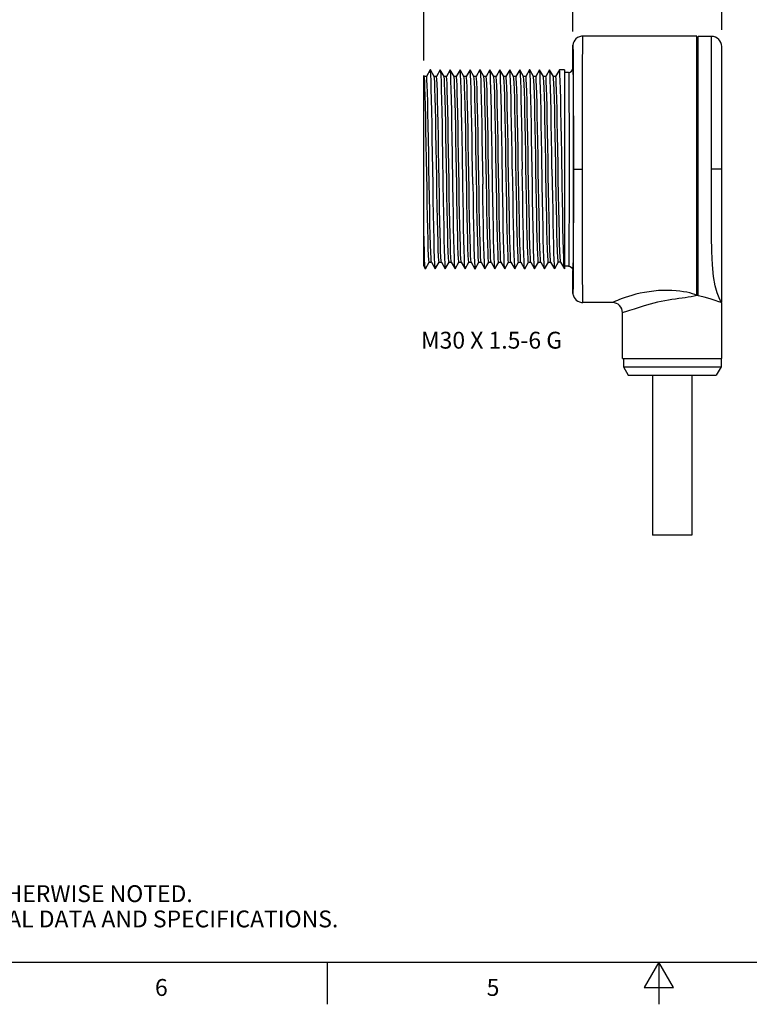
# Model space of a CAD drawing. Units: inches. Extents: x 0.4 to 16.6, y 0.6 to 10.4.
# Drawn here: x 4.7 to 9, y 0.6 to 6.5 of the extents above; entities that cross this region are included whole.
import ezdxf

# ---------------------------------------------------------------- set-up
doc = ezdxf.new("R2010")
doc.units = ezdxf.units.IN
doc.header["$LTSCALE"] = 0.935
doc.header["$MEASUREMENT"] = 0
doc.layers.get('0').update_dxf_attribs({"linetype": 'CONTINUOUS'})
for name, color, linetype in [('AXIS', 7, 'CONTINUOUS'), ('AXIS_COSMETIC_THREADS', 7, 'CONTINUOUS'), ('NOTES', 7, 'CONTINUOUS'), ('SCHEME_DIMS', 7, 'CONTINUOUS')]:
    doc.layers.add(name, color=color, linetype=linetype)
doc.styles.add('TEXTSTYLE_2', font='txt', dxfattribs={"width": 0.8})
doc.dimstyles.new('DIMSTYLE_1', dxfattribs={"dimtxt": 0.1, "dimasz": 0.1875, "dimexe": 0.125, "dimexo": 0.0625, "dimgap": 0.1, "dimtad": 0, "dimtih": 1, "dimtoh": 1, "dimdec": 1, "dimzin": 4, "dimdsep": 46, "dimtxsty": 'STANDARD', "dimblk": '_FILLED', "dimblk1": '_FILLED', "dimblk2": '_FILLED', "dimcen": 0.09, "dimadec": 3, "dimazin": 1, "dimtp": 0.1, "dimtm": 0.1, "dimtfac": 1, "dimtdec": 3, "dimtofl": 0, "dimtmove": 0, "dimatfit": 3, "dimldrblk": '_FILLED', "dimfxl": 1, "dimtolj": 1, "dimtzin": 4, "dimarcsym": 0})

# ---------------------------------------------------------------- blocks, each defined once
blk = doc.blocks.new('_FILLED')
at = {"color": 0, "linetype": 'BYBLOCK'}
blk.add_solid([(0, 0), (-1, 0.167), (-1, -0.167)], dxfattribs=at)
blk = doc.blocks.new('*D0')
at = {"layer": 'SCHEME_DIMS', "color": 7, "linetype": 'CONTINUOUS'}
for p, q in [((7.103, 6.2403), (7.103, 7.0095)), ((7.989, 6.4116), (7.989, 7.0095)), ((7.103, 6.8845), (6.703, 6.8845)), ((7.989, 6.8845), (8.389, 6.8845))]:
    blk.add_line(p, q, dxfattribs=at)
at = {"layer": 'SCHEME_DIMS', "color": 7, "linetype": 'CONTINUOUS', "xscale": 0.1875, "yscale": 0.1875, "zscale": 0.1875}
blk.add_blockref('_FILLED', (7.103, 6.8845), dxfattribs=at)
at = {"layer": 'SCHEME_DIMS', "color": 7, "linetype": 'CONTINUOUS', "xscale": 0.1875, "yscale": 0.1875, "zscale": 0.1875, "rotation": 180}
blk.add_blockref('_FILLED', (7.989, 6.8845), dxfattribs=at)
at = {"layer": 'SCHEME_DIMS', "color": 7, "linetype": 'CONTINUOUS', "insert": (7.496, 6.9345), "char_height": 0.1, "width": 0.5, "attachment_point": 2, "line_spacing_factor": 0.9}
blk.add_mtext('22,5\\P[.89]', dxfattribs=at)
blk = doc.blocks.new('*D1')
at = {"layer": 'SCHEME_DIMS', "color": 7, "linetype": 'CONTINUOUS'}
for p, q in [((7.103, 6.2777), (7.103, 7.5095)), ((8.873, 6.421), (8.873, 7.5095)), ((7.103, 7.3845), (7.588, 7.3845)), ((8.873, 7.3845), (8.388, 7.3845))]:
    blk.add_line(p, q, dxfattribs=at)
at = {"layer": 'SCHEME_DIMS', "color": 7, "linetype": 'CONTINUOUS', "xscale": 0.1875, "yscale": 0.1875, "zscale": 0.1875, "rotation": 180}
blk.add_blockref('_FILLED', (7.103, 7.3845), dxfattribs=at)
at = {"layer": 'SCHEME_DIMS', "color": 7, "linetype": 'CONTINUOUS', "xscale": 0.1875, "yscale": 0.1875, "zscale": 0.1875}
blk.add_blockref('_FILLED', (8.873, 7.3845), dxfattribs=at)
at = {"layer": 'SCHEME_DIMS', "color": 7, "linetype": 'CONTINUOUS', "insert": (7.788, 7.4345), "char_height": 0.1, "width": 0.6, "attachment_point": 2, "line_spacing_factor": 0.9}
blk.add_mtext('45\\P[1.77]', dxfattribs=at)

msp = doc.modelspace()

# ---------------------------------------------------------------- linework, layer by layer
at = {"color": 7, "linetype": 'CONTINUOUS'}
for p, q in [((8.725, 6.3845), (8.049, 6.3845)), ((8.725, 4.8442), (8.725, 6.3845)), ((8.733, 4.8424), (8.733, 6.3825)), ((8.813, 6.3825), (8.733, 6.3825)), ((8.813, 5.5935), (8.813, 6.3825)), ((7.989, 6.3285), (7.9891, 6.3287)), ((7.989, 6.3282), (7.989, 6.3285)), ((7.989, 6.3279), (7.989, 6.3282)), ((7.989, 6.3276), (7.989, 6.3279)), ((7.989, 6.3272), (7.989, 6.3276)), ((7.989, 6.3267), (7.989, 6.3272)), ((7.989, 6.3262), (7.989, 6.3267)), ((7.989, 6.3255), (7.989, 6.3262)), ((7.989, 6.3249), (7.989, 6.3255)), ((7.989, 6.1935), (7.989, 6.3249)), ((7.9891, 6.3296), (7.9891, 6.3297)), ((8.725, 6.354), (8.733, 6.354)), ((8.873, 4.8055), (8.873, 6.3225)), ((7.103, 5.0206), (7.103, 6.15)), ((7.1063, 6.1443), (7.103, 6.15)), ((7.12, 6.1445), (7.106, 6.1445)), ((7.1422, 6.1833), (7.1197, 6.1443)), ((7.1653, 6.1443), (7.1427, 6.1833)), ((7.179, 6.1445), (7.165, 6.1445)), ((7.2012, 6.1833), (7.1787, 6.1443)), ((7.2012, 6.1833), (7.2017, 6.1833)), ((7.2243, 6.1443), (7.2017, 6.1833)), ((7.238, 6.1445), (7.224, 6.1445)), ((7.2247, 6.1431), (7.2243, 6.1443)), ((7.2602, 6.1833), (7.2377, 6.1443)), ((7.2607, 6.1833), (7.2602, 6.1833)), ((7.2833, 6.1443), (7.2607, 6.1833)), ((7.297, 6.1445), (7.283, 6.1445)), ((7.3192, 6.1833), (7.2967, 6.1443)), ((7.3423, 6.1443), (7.3197, 6.1833)), ((7.356, 6.1445), (7.342, 6.1445)), ((7.3782, 6.1833), (7.3557, 6.1443)), ((7.4013, 6.1443), (7.3787, 6.1833)), ((7.415, 6.1445), (7.401, 6.1445)), ((7.4372, 6.1833), (7.4147, 6.1443)), ((7.4603, 6.1443), (7.4377, 6.1833)), ((7.474, 6.1445), (7.46, 6.1445)), ((7.4608, 6.1426), (7.4603, 6.1443)), ((7.4962, 6.1833), (7.4737, 6.1443)), ((7.5193, 6.1443), (7.4967, 6.1833)), ((7.533, 6.1445), (7.519, 6.1445)), ((7.5552, 6.1833), (7.5327, 6.1443)), ((7.5783, 6.1443), (7.5557, 6.1833)), ((7.592, 6.1445), (7.578, 6.1445)), ((7.6142, 6.1833), (7.5917, 6.1443)), ((7.6373, 6.1443), (7.6147, 6.1833)), ((7.651, 6.1445), (7.637, 6.1445)), ((7.6375, 6.1438), (7.6373, 6.1443)), ((7.6732, 6.1833), (7.6507, 6.1443)), ((7.6963, 6.1443), (7.6737, 6.1833)), ((7.71, 6.1445), (7.696, 6.1445)), ((7.6969, 6.1422), (7.6963, 6.1443)), ((7.7322, 6.1833), (7.7097, 6.1443)), ((7.7553, 6.1443), (7.7327, 6.1833)), ((7.769, 6.1445), (7.755, 6.1445)), ((7.7912, 6.1833), (7.7687, 6.1443)), ((7.8143, 6.1443), (7.7917, 6.1833)), ((7.828, 6.1445), (7.814, 6.1445)), ((7.8502, 6.1833), (7.8277, 6.1443)), ((7.8733, 6.1443), (7.8507, 6.1833)), ((7.887, 6.1445), (7.873, 6.1445)), ((7.8736, 6.1436), (7.8733, 6.1443)), ((7.9092, 6.1833), (7.8867, 6.1443)), ((7.9095, 6.1835), (7.9092, 6.1833)), ((7.939, 6.1835), (7.9095, 6.1835)), ((7.939, 6.1835), (7.939, 5.0035)), ((7.964, 6.1685), (7.939, 6.1685)), ((7.9923, 5.5935), (8.0458, 5.5935)), ((8.873, 5.5935), (8.813, 5.5935)), ((7.1132, 5.0038), (7.1358, 5.0428)), ((7.1355, 5.0425), (7.1495, 5.0425)), ((7.1492, 5.0428), (7.1717, 5.0038)), ((7.1722, 5.0038), (7.1948, 5.0428)), ((7.1945, 5.0425), (7.2085, 5.0425)), ((7.2082, 5.0428), (7.2307, 5.0038)), ((7.2312, 5.0038), (7.2538, 5.0428)), ((7.2535, 5.0425), (7.2675, 5.0425)), ((7.2672, 5.0428), (7.2897, 5.0038)), ((7.2902, 5.0038), (7.3128, 5.0428)), ((7.3125, 5.0425), (7.3265, 5.0425)), ((7.3262, 5.0428), (7.3487, 5.0038)), ((7.3492, 5.0038), (7.3718, 5.0428)), ((7.3715, 5.0425), (7.3855, 5.0425)), ((7.3852, 5.0428), (7.3849, 5.0436)), ((7.3852, 5.0428), (7.4077, 5.0038)), ((7.4082, 5.0038), (7.4308, 5.0428)), ((7.4305, 5.0425), (7.4445, 5.0425)), ((7.4442, 5.0428), (7.4667, 5.0038)), ((7.4672, 5.0038), (7.4898, 5.0428)), ((7.4895, 5.0425), (7.5035, 5.0425)), ((7.5032, 5.0428), (7.5257, 5.0038)), ((7.5262, 5.0038), (7.5488, 5.0428)), ((7.5485, 5.0425), (7.5625, 5.0425)), ((7.5622, 5.0428), (7.5616, 5.0451)), ((7.5622, 5.0428), (7.5847, 5.0038)), ((7.5852, 5.0038), (7.6078, 5.0428)), ((7.6075, 5.0425), (7.6215, 5.0425)), ((7.6212, 5.0428), (7.621, 5.0433)), ((7.6212, 5.0428), (7.6437, 5.0038)), ((7.6442, 5.0038), (7.6668, 5.0428)), ((7.6665, 5.0425), (7.6805, 5.0425)), ((7.6802, 5.0428), (7.7027, 5.0038)), ((7.7032, 5.0038), (7.7258, 5.0428)), ((7.7255, 5.0425), (7.7395, 5.0425)), ((7.7392, 5.0428), (7.7617, 5.0038)), ((7.7622, 5.0038), (7.7848, 5.0428)), ((7.7845, 5.0425), (7.7985, 5.0425)), ((7.7982, 5.0428), (7.7977, 5.0446)), ((7.7982, 5.0428), (7.8207, 5.0038)), ((7.8212, 5.0038), (7.8438, 5.0428)), ((7.8435, 5.0425), (7.8575, 5.0425)), ((7.8572, 5.0428), (7.8797, 5.0038)), ((7.9025, 5.0425), (7.88, 5.0035)), ((7.9165, 5.0425), (7.9025, 5.0425)), ((7.9162, 5.0428), (7.9387, 5.0038)), ((7.103, 5.0206), (7.1127, 5.0038)), ((7.1132, 5.0038), (7.1127, 5.0038)), ((7.4077, 5.0038), (7.4082, 5.0038)), ((7.4672, 5.0038), (7.4667, 5.0038)), ((7.6437, 5.0038), (7.6442, 5.0038)), ((7.7032, 5.0038), (7.7027, 5.0038)), ((7.8797, 5.0038), (7.88, 5.0035)), ((7.9387, 5.0038), (7.9375, 5.0108)), ((7.939, 5.0035), (7.9387, 5.0038)), ((7.964, 5.0185), (7.939, 5.0185)), ((7.989, 4.8625), (7.989, 4.9935)), ((7.989, 4.8618), (7.989, 4.8625)), ((7.989, 4.8613), (7.989, 4.8618)), ((7.989, 4.8607), (7.989, 4.8613)), ((7.989, 4.8602), (7.989, 4.8607)), ((7.989, 4.8598), (7.989, 4.8602)), ((7.989, 4.8593), (7.989, 4.8598)), ((7.989, 4.8589), (7.989, 4.8593)), ((7.989, 4.8586), (7.989, 4.8589)), ((7.9891, 4.8583), (7.989, 4.8586)), ((7.9891, 4.8581), (7.9891, 4.8583)), ((8.049, 4.8025), (8.049, 4.8025)), ((8.224, 4.8025), (8.049, 4.8025)), ((8.8713, 4.8045), (8.8658, 4.8045)), ((8.874, 4.8015), (8.8697, 4.8031)), ((8.8719, 4.8045), (8.8713, 4.8055)), ((8.874, 4.4715), (8.874, 4.8015)), ((8.284, 4.4715), (8.284, 4.7425)), ((8.284, 4.4715), (8.874, 4.4715)), ((8.289, 4.4715), (8.289, 4.4215)), ((8.869, 4.4715), (8.869, 4.4215)), ((8.289, 4.4215), (8.869, 4.4215)), ((8.289, 4.4215), (8.3178, 4.3715)), ((8.869, 4.4215), (8.8401, 4.3715)), ((8.3178, 4.3715), (8.8401, 4.3715)), ((0.62, 0.887), (16.38, 0.887)), ((6.53, 0.887), (6.53, 0.637)), ((8.5, 0.887), (8.4134, 0.737)), ((8.5866, 0.737), (8.5, 0.887)), ((8.5, 0.887), (8.5, 0.637)), ((8.4134, 0.737), (8.5866, 0.737))]:
    msp.add_line(p, q, dxfattribs=at)
for points in [[(8.049, 6.3845), (8.0402, 6.3839), (8.0277, 6.3806), (8.0168, 6.3752), (8.0076, 6.368), (8.0004, 6.3597), (7.9951, 6.3509), (7.9917, 6.3425), (7.9901, 6.3361), (7.9894, 6.3322), (7.9891, 6.3296)], [(8.0466, 6.1335), (8.0468, 6.1798), (8.047, 6.2221), (8.0473, 6.26), (8.0475, 6.2932), (8.0477, 6.3215), (8.048, 6.345), (8.0482, 6.3637), (8.0485, 6.3766), (8.0488, 6.3832), (8.049, 6.3845)], [(7.9891, 6.3298), (7.9891, 6.3299), (7.9892, 6.3299), (7.9892, 6.33), (7.9892, 6.33), (7.9892, 6.33), (7.9892, 6.33), (7.9892, 6.33), (7.9893, 6.3299), (7.9893, 6.3298), (7.9893, 6.3296), (7.9893, 6.3294), (7.9893, 6.3291), (7.9894, 6.3287), (7.9894, 6.3281), (7.9894, 6.3274), (7.9895, 6.3266), (7.9895, 6.3255), (7.9896, 6.3243), (7.9896, 6.3227), (7.9897, 6.3208), (7.9897, 6.3186), (7.9898, 6.316), (7.9898, 6.3129), (7.9899, 6.3093), (7.99, 6.305), (7.99, 6.3002), (7.9901, 6.2945), (7.9902, 6.2879), (7.9903, 6.2801), (7.9904, 6.2709), (7.9905, 6.26), (7.9906, 6.247), (7.9907, 6.2317), (7.9908, 6.2136), (7.991, 6.1923), (7.9911, 6.1671), (7.9913, 6.1371), (7.9914, 6.1015), (7.9916, 6.059), (7.9917, 6.0087), (7.9919, 5.949), (7.992, 5.8784), (7.9922, 5.7957), (7.9923, 5.7003), (7.9923, 5.5935)], [(7.9891, 6.3287), (7.9891, 6.329), (7.9891, 6.3291), (7.9891, 6.3292), (7.9891, 6.3294), (7.9891, 6.3295), (7.9891, 6.3296), (7.9891, 6.3296)], [(7.1355, 5.0425), (7.1349, 5.0436), (7.1334, 5.0562), (7.1319, 5.0829), (7.1304, 5.123), (7.1288, 5.1753), (7.1273, 5.2387), (7.1258, 5.3113), (7.1243, 5.3913), (7.1228, 5.4766), (7.1212, 5.565), (7.1197, 5.6541), (7.1182, 5.7417), (7.1167, 5.8253), (7.1151, 5.9029), (7.1136, 5.9724), (7.1121, 6.032), (7.1106, 6.08), (7.1091, 6.1154), (7.1075, 6.1371), (7.1063, 6.1443)], [(7.1492, 5.0428), (7.1482, 5.0479), (7.1466, 5.0671), (7.1451, 5.0998), (7.1436, 5.1452), (7.1421, 5.2021), (7.1406, 5.269), (7.1391, 5.3443), (7.1376, 5.4259), (7.1361, 5.5119), (7.1346, 5.6), (7.1331, 5.6879), (7.1316, 5.7733), (7.1301, 5.8542), (7.1286, 5.9284), (7.1271, 5.9939), (7.1256, 6.0492), (7.1241, 6.0929), (7.1226, 6.1236), (7.121, 6.1408), (7.12, 6.1445)], [(7.1427, 6.1833), (7.1425, 6.1835), (7.1422, 6.1833)], [(7.1558, 5.6853), (7.1543, 5.7749), (7.1528, 5.8599), (7.1514, 5.9384), (7.1499, 6.0089), (7.1484, 6.0695), (7.1469, 6.118), (7.1455, 6.1536), (7.144, 6.1757), (7.1427, 6.1833)], [(7.1945, 5.0425), (7.1942, 5.0427), (7.1927, 5.0523), (7.1912, 5.0761), (7.1897, 5.1134), (7.1882, 5.1633), (7.1866, 5.2245), (7.1851, 5.2953), (7.1836, 5.3739), (7.1821, 5.4583), (7.1806, 5.5462), (7.179, 5.6354), (7.1775, 5.7234), (7.176, 5.8081), (7.1745, 5.8871), (7.1729, 5.9585), (7.1714, 6.0203), (7.1699, 6.0709), (7.1684, 6.109), (7.1669, 6.1337), (7.1653, 6.1443)], [(7.2054, 5.072), (7.2039, 5.107), (7.2024, 5.1546), (7.2009, 5.2134), (7.1994, 5.2819), (7.1978, 5.3585), (7.1963, 5.4411), (7.1948, 5.5276), (7.1933, 5.6158), (7.1918, 5.7034), (7.1903, 5.7882), (7.1888, 5.868), (7.1873, 5.9408), (7.1858, 6.0047), (7.1843, 6.058), (7.1828, 6.0993), (7.1813, 6.1278), (7.1798, 6.1424), (7.179, 6.1445)], [(7.2017, 6.1833), (7.2032, 6.1741), (7.2046, 6.151), (7.2061, 6.1147), (7.2075, 6.0658), (7.209, 6.0052), (7.2104, 5.9351), (7.2119, 5.8571), (7.2133, 5.773), (7.2148, 5.6843)], [(7.2535, 5.0425), (7.2521, 5.0486), (7.2506, 5.069), (7.2491, 5.1031), (7.2475, 5.1501), (7.246, 5.2087), (7.2445, 5.2775), (7.243, 5.3545), (7.2414, 5.4378), (7.2399, 5.5252), (7.2384, 5.6144), (7.2369, 5.7031), (7.2353, 5.7888), (7.2338, 5.8695), (7.2323, 5.9429), (7.2308, 6.0071), (7.2292, 6.0605), (7.2277, 6.1016), (7.2262, 6.1294), (7.2247, 6.1431)], [(7.2672, 5.0428), (7.2661, 5.0486), (7.2645, 5.069), (7.263, 5.1031), (7.2615, 5.1501), (7.26, 5.2087), (7.2584, 5.2775), (7.2569, 5.3545), (7.2554, 5.4378), (7.2539, 5.5252), (7.2524, 5.6144), (7.2508, 5.7031), (7.2493, 5.7888), (7.2478, 5.8695), (7.2463, 5.9429), (7.2447, 6.0071), (7.2432, 6.0605), (7.2417, 6.1016), (7.2402, 6.1294), (7.2386, 6.1431), (7.238, 6.1445)], [(7.2738, 5.6849), (7.2723, 5.7751), (7.2708, 5.8608), (7.2694, 5.9389), (7.2679, 6.0084), (7.2664, 6.0688), (7.265, 6.1176), (7.2635, 6.1532), (7.2621, 6.1752), (7.2607, 6.1833)], [(7.3125, 5.0425), (7.3115, 5.0456), (7.31, 5.0622), (7.3085, 5.0927), (7.3069, 5.1364), (7.3054, 5.1921), (7.3039, 5.2583), (7.3024, 5.3334), (7.3008, 5.4152), (7.2993, 5.5018), (7.2978, 5.5907), (7.2963, 5.6797), (7.2947, 5.7665), (7.2932, 5.8487), (7.2917, 5.9242), (7.2902, 5.9911), (7.2887, 6.0475), (7.2871, 6.0919), (7.2856, 6.1233), (7.2841, 6.1408), (7.2833, 6.1443)], [(7.3262, 5.0428), (7.3255, 5.0456), (7.3239, 5.0622), (7.3224, 5.0927), (7.3209, 5.1364), (7.3194, 5.1921), (7.3179, 5.2583), (7.3163, 5.3334), (7.3148, 5.4152), (7.3133, 5.5018), (7.3118, 5.5907), (7.3102, 5.6797), (7.3087, 5.7665), (7.3072, 5.8487), (7.3057, 5.9242), (7.3041, 5.9911), (7.3026, 6.0475), (7.3011, 6.0919), (7.2996, 6.1233), (7.2981, 6.1408), (7.297, 6.1445)], [(7.3197, 6.1833), (7.3195, 6.1835), (7.3192, 6.1833)], [(7.3328, 5.6854), (7.3313, 5.7762), (7.3298, 5.8626), (7.3283, 5.9414), (7.3268, 6.0112), (7.3254, 6.071), (7.3239, 6.1195), (7.3224, 6.1547), (7.321, 6.1762), (7.3197, 6.1833)], [(7.3715, 5.0425), (7.3709, 5.0436), (7.3694, 5.0564), (7.3679, 5.0833), (7.3663, 5.1236), (7.3648, 5.1762), (7.3633, 5.2398), (7.3618, 5.3127), (7.3602, 5.393), (7.3587, 5.4785), (7.3572, 5.567), (7.3557, 5.6562), (7.3541, 5.7438), (7.3526, 5.8275), (7.3511, 5.905), (7.3496, 5.9743), (7.3481, 6.0336), (7.3465, 6.0814), (7.345, 6.1163), (7.3435, 6.1376), (7.3423, 6.1443)], [(7.3849, 5.0436), (7.3833, 5.0564), (7.3818, 5.0833), (7.3803, 5.1236), (7.3788, 5.1762), (7.3773, 5.2398), (7.3757, 5.3127), (7.3742, 5.393), (7.3727, 5.4785), (7.3712, 5.567), (7.3696, 5.6562), (7.3681, 5.7438), (7.3666, 5.8275), (7.3651, 5.905), (7.3635, 5.9743), (7.362, 6.0336), (7.3605, 6.0814), (7.359, 6.1163), (7.3575, 6.1376), (7.356, 6.1445)], [(7.3787, 6.1833), (7.3785, 6.1835), (7.3782, 6.1833)], [(7.3946, 5.5053), (7.3918, 5.6851), (7.3903, 5.7746), (7.3888, 5.8602), (7.3874, 5.939), (7.3859, 6.0092), (7.3844, 6.0694), (7.383, 6.1178), (7.3815, 6.1535), (7.38, 6.1756), (7.3787, 6.1833)], [(7.4305, 5.0425), (7.4303, 5.0426), (7.4288, 5.0516), (7.4273, 5.0748), (7.4257, 5.1117), (7.4242, 5.1612), (7.4227, 5.222), (7.4212, 5.2926), (7.4196, 5.3711), (7.4181, 5.4554), (7.4166, 5.5434), (7.4151, 5.6326), (7.4136, 5.7209), (7.412, 5.8058), (7.4105, 5.8851), (7.409, 5.9568), (7.4075, 6.0189), (7.4059, 6.0699), (7.4044, 6.1084), (7.4029, 6.1333), (7.4013, 6.1443)], [(7.4442, 5.0428), (7.4428, 5.0516), (7.4412, 5.0748), (7.4397, 5.1117), (7.4382, 5.1612), (7.4367, 5.222), (7.4351, 5.2926), (7.4336, 5.3711), (7.4321, 5.4554), (7.4306, 5.5434), (7.429, 5.6326), (7.4275, 5.7209), (7.426, 5.8058), (7.4245, 5.8851), (7.423, 5.9568), (7.4214, 6.0189), (7.4199, 6.0699), (7.4184, 6.1084), (7.4169, 6.1333), (7.4153, 6.1441), (7.415, 6.1445)], [(7.4372, 6.1833), (7.4375, 6.1835), (7.4377, 6.1833)], [(7.4377, 6.1833), (7.439, 6.1756), (7.4405, 6.1535), (7.442, 6.1178), (7.4434, 6.0694), (7.4449, 6.0092), (7.4464, 5.939), (7.4478, 5.8602), (7.4493, 5.7746), (7.4508, 5.6851), (7.4536, 5.5058)], [(7.4895, 5.0425), (7.4882, 5.0478), (7.4867, 5.0673), (7.4851, 5.1006), (7.4836, 5.1469), (7.4821, 5.2048), (7.4806, 5.273), (7.4791, 5.3496), (7.4775, 5.4326), (7.476, 5.5198), (7.4745, 5.609), (7.473, 5.6977), (7.4714, 5.7837), (7.4699, 5.8648), (7.4684, 5.9387), (7.4669, 6.0035), (7.4653, 6.0576), (7.4638, 6.0995), (7.4623, 6.1281), (7.4608, 6.1426)], [(7.5032, 5.0428), (7.5022, 5.0478), (7.5006, 5.0673), (7.4991, 5.1006), (7.4976, 5.1469), (7.4961, 5.2048), (7.4945, 5.273), (7.493, 5.3496), (7.4915, 5.4326), (7.49, 5.5198), (7.4884, 5.609), (7.4869, 5.6977), (7.4854, 5.7837), (7.4839, 5.8648), (7.4824, 5.9387), (7.4808, 6.0035), (7.4793, 6.0576), (7.4778, 6.0995), (7.4763, 6.1281), (7.4747, 6.1426), (7.474, 6.1445)], [(7.4967, 6.1833), (7.4964, 6.1835), (7.4962, 6.1833)], [(7.5127, 5.5019), (7.5098, 5.6857), (7.5083, 5.7764), (7.5068, 5.8622), (7.5053, 5.9405), (7.5038, 6.0109), (7.5024, 6.0717), (7.5009, 6.1204), (7.4994, 6.1554), (7.4979, 6.1766), (7.4967, 6.1833)], [(7.5485, 5.0425), (7.5476, 5.0451), (7.5461, 5.0608), (7.5445, 5.0905), (7.543, 5.1334), (7.5415, 5.1884), (7.54, 5.254), (7.5385, 5.3286), (7.5369, 5.4101), (7.5354, 5.4964), (7.5339, 5.5853), (7.5324, 5.6744), (7.5308, 5.7613), (7.5293, 5.8439), (7.5278, 5.9199), (7.5263, 5.9873), (7.5247, 6.0444), (7.5232, 6.0896), (7.5217, 6.1218), (7.5202, 6.1402), (7.5193, 6.1443)], [(7.5616, 5.0451), (7.56, 5.0608), (7.5585, 5.0905), (7.557, 5.1334), (7.5555, 5.1884), (7.5539, 5.254), (7.5524, 5.3286), (7.5509, 5.4101), (7.5494, 5.4964), (7.5479, 5.5853), (7.5463, 5.6744), (7.5448, 5.7613), (7.5433, 5.8439), (7.5418, 5.9199), (7.5402, 5.9873), (7.5387, 6.0444), (7.5372, 6.0896), (7.5357, 6.1218), (7.5341, 6.1402), (7.533, 6.1445)], [(7.5557, 6.1833), (7.5554, 6.1835), (7.5552, 6.1833)], [(7.5717, 5.5018), (7.5687, 5.686), (7.5673, 5.7773), (7.5658, 5.8638), (7.5643, 5.9426), (7.5628, 6.0123), (7.5613, 6.0726), (7.5598, 6.1209), (7.5584, 6.1558), (7.5569, 6.1767), (7.5557, 6.1833)], [(7.6075, 5.0425), (7.607, 5.0433), (7.6055, 5.0552), (7.604, 5.0813), (7.6024, 5.1208), (7.6009, 5.1727), (7.5994, 5.2357), (7.5979, 5.3081), (7.5963, 5.3879), (7.5948, 5.4732), (7.5933, 5.5616), (7.5918, 5.6508), (7.5902, 5.7386), (7.5887, 5.8225), (7.5872, 5.9005), (7.5857, 5.9703), (7.5841, 6.0303), (7.5826, 6.0788), (7.5811, 6.1146), (7.5796, 6.1367), (7.5783, 6.1443)], [(7.621, 5.0433), (7.6194, 5.0552), (7.6179, 5.0813), (7.6164, 5.1208), (7.6149, 5.1727), (7.6133, 5.2357), (7.6118, 5.3081), (7.6103, 5.3879), (7.6088, 5.4732), (7.6073, 5.5616), (7.6057, 5.6508), (7.6042, 5.7386), (7.6027, 5.8225), (7.6012, 5.9005), (7.5996, 5.9703), (7.5981, 6.0303), (7.5966, 6.0788), (7.5951, 6.1146), (7.5935, 6.1367), (7.592, 6.1445)], [(7.6147, 6.1833), (7.6145, 6.1835), (7.6142, 6.1833)], [(7.6292, 5.5935), (7.6278, 5.6852), (7.6263, 5.7758), (7.6248, 5.862), (7.6233, 5.9408), (7.6219, 6.0107), (7.6204, 6.0705), (7.6189, 6.119), (7.6174, 6.1544), (7.616, 6.1761), (7.6147, 6.1833)], [(7.6665, 5.0425), (7.6649, 5.0507), (7.6634, 5.073), (7.6618, 5.1091), (7.6603, 5.1578), (7.6588, 5.218), (7.6573, 5.288), (7.6557, 5.3661), (7.6542, 5.4502), (7.6527, 5.538), (7.6512, 5.6272), (7.6496, 5.7156), (7.6481, 5.8008), (7.6466, 5.8805), (7.6451, 5.9527), (7.6436, 6.0155), (7.642, 6.0672), (7.6405, 6.1064), (7.639, 6.1322), (7.6375, 6.1438)], [(7.6802, 5.0428), (7.6788, 5.0507), (7.6773, 5.073), (7.6758, 5.1091), (7.6743, 5.1578), (7.6728, 5.218), (7.6712, 5.288), (7.6697, 5.3661), (7.6682, 5.4502), (7.6667, 5.538), (7.6651, 5.6272), (7.6636, 5.7156), (7.6621, 5.8008), (7.6606, 5.8805), (7.659, 5.9527), (7.6575, 6.0155), (7.656, 6.0672), (7.6545, 6.1064), (7.653, 6.1322), (7.6514, 6.1438), (7.651, 6.1445)], [(7.6732, 6.1833), (7.6735, 6.1835), (7.6737, 6.1833)], [(7.6737, 6.1833), (7.675, 6.1761), (7.6764, 6.1544), (7.6779, 6.119), (7.6794, 6.0705), (7.6809, 6.0107), (7.6823, 5.9408), (7.6838, 5.862), (7.6853, 5.7758), (7.6868, 5.6852), (7.6882, 5.5935)], [(7.7255, 5.0425), (7.7243, 5.0471), (7.7228, 5.0657), (7.7212, 5.0982), (7.7197, 5.1437), (7.7182, 5.201), (7.7167, 5.2686), (7.7151, 5.3447), (7.7136, 5.4274), (7.7121, 5.5144), (7.7106, 5.6035), (7.7091, 5.6924), (7.7075, 5.7786), (7.706, 5.86), (7.7045, 5.9344), (7.703, 5.9998), (7.7014, 6.0546), (7.6999, 6.0973), (7.6984, 6.1267), (7.6969, 6.1422)], [(7.7392, 5.0428), (7.7382, 5.0471), (7.7367, 5.0657), (7.7352, 5.0982), (7.7337, 5.1437), (7.7322, 5.201), (7.7306, 5.2686), (7.7291, 5.3447), (7.7276, 5.4274), (7.7261, 5.5144), (7.7245, 5.6035), (7.723, 5.6924), (7.7215, 5.7786), (7.72, 5.86), (7.7184, 5.9344), (7.7169, 5.9998), (7.7154, 6.0546), (7.7139, 6.0973), (7.7124, 6.1267), (7.7108, 6.1422), (7.71, 6.1445)], [(7.7327, 6.1833), (7.7325, 6.1835), (7.7322, 6.1833)], [(7.7487, 5.5018), (7.7458, 5.6855), (7.7443, 5.7755), (7.7428, 5.8604), (7.7414, 5.9389), (7.7399, 6.0093), (7.7384, 6.0701), (7.7369, 6.1189), (7.7355, 6.1542), (7.734, 6.176), (7.7327, 6.1833)], [(7.7845, 5.0425), (7.7837, 5.0446), (7.7822, 5.0594), (7.7806, 5.0883), (7.7791, 5.1304), (7.7776, 5.1847), (7.7761, 5.2498), (7.7745, 5.3238), (7.773, 5.405), (7.7715, 5.4911), (7.77, 5.5798), (7.7685, 5.669), (7.7669, 5.7561), (7.7654, 5.839), (7.7639, 5.9155), (7.7624, 5.9835), (7.7608, 6.0412), (7.7593, 6.0872), (7.7578, 6.1202), (7.7563, 6.1395), (7.7553, 6.1443)], [(7.7977, 5.0446), (7.7961, 5.0594), (7.7946, 5.0883), (7.7931, 5.1304), (7.7916, 5.1847), (7.79, 5.2498), (7.7885, 5.3238), (7.787, 5.405), (7.7855, 5.4911), (7.7839, 5.5798), (7.7824, 5.669), (7.7809, 5.7561), (7.7794, 5.839), (7.7779, 5.9155), (7.7763, 5.9835), (7.7748, 6.0412), (7.7733, 6.0872), (7.7718, 6.1202), (7.7702, 6.1395), (7.769, 6.1445)], [(7.7917, 6.1833), (7.7914, 6.1835), (7.7912, 6.1833)], [(7.8077, 5.5019), (7.8048, 5.6858), (7.8033, 5.7767), (7.8018, 5.8627), (7.8003, 5.9411), (7.7988, 6.0114), (7.7973, 6.0721), (7.7958, 6.1207), (7.7944, 6.1557), (7.7929, 6.1767), (7.7917, 6.1833)], [(7.8435, 5.0425), (7.8431, 5.043), (7.8416, 5.0541), (7.84, 5.0793), (7.8385, 5.118), (7.837, 5.1692), (7.8355, 5.2316), (7.834, 5.3034), (7.8324, 5.3829), (7.8309, 5.4679), (7.8294, 5.5562), (7.8279, 5.6454), (7.8263, 5.7333), (7.8248, 5.8176), (7.8233, 5.8959), (7.8218, 5.9663), (7.8202, 6.027), (7.8187, 6.0762), (7.8172, 6.1128), (7.8157, 6.1357), (7.8143, 6.1443)], [(7.8572, 5.0428), (7.8555, 5.0541), (7.854, 5.0793), (7.8525, 5.118), (7.851, 5.1692), (7.8494, 5.2316), (7.8479, 5.3034), (7.8464, 5.3829), (7.8449, 5.4679), (7.8433, 5.5562), (7.8418, 5.6454), (7.8403, 5.7333), (7.8388, 5.8176), (7.8373, 5.8959), (7.8357, 5.9663), (7.8342, 6.027), (7.8327, 6.0762), (7.8312, 6.1128), (7.8296, 6.1357), (7.8281, 6.1445), (7.828, 6.1445)], [(7.8507, 6.1833), (7.8504, 6.1835), (7.8502, 6.1833)], [(7.8652, 5.5935), (7.8637, 5.686), (7.8623, 5.7773), (7.8608, 5.8639), (7.8593, 5.9426), (7.8578, 6.0123), (7.8563, 6.0724), (7.8548, 6.1207), (7.8534, 6.1557), (7.8519, 6.1767), (7.8507, 6.1833)], [(7.9025, 5.0425), (7.901, 5.0498), (7.8994, 5.0713), (7.8979, 5.1065), (7.8964, 5.1545), (7.8949, 5.214), (7.8934, 5.2835), (7.8918, 5.3612), (7.8903, 5.4449), (7.8888, 5.5325), (7.8873, 5.6218), (7.8857, 5.7103), (7.8842, 5.7957), (7.8827, 5.8758), (7.8812, 5.9486), (7.8796, 6.0119), (7.8781, 6.0644), (7.8766, 6.1044), (7.8751, 6.131), (7.8736, 6.1436)], [(7.9162, 5.0428), (7.9149, 5.0498), (7.9134, 5.0713), (7.9119, 5.1065), (7.9104, 5.1545), (7.9088, 5.214), (7.9073, 5.2835), (7.9058, 5.3612), (7.9043, 5.4449), (7.9028, 5.5325), (7.9012, 5.6218), (7.8997, 5.7103), (7.8982, 5.7957), (7.8967, 5.8758), (7.8951, 5.9486), (7.8936, 6.0119), (7.8921, 6.0644), (7.8906, 6.1044), (7.889, 6.131), (7.8875, 6.1436), (7.887, 6.1445)], [(7.9257, 5.5012), (7.9228, 5.6858), (7.9213, 5.7759), (7.9198, 5.8614), (7.9183, 5.9403), (7.9169, 6.0107), (7.9154, 6.0709), (7.9139, 6.1192), (7.9124, 6.1547), (7.911, 6.1763), (7.9095, 6.1835)], [(7.964, 6.1685), (7.9735, 6.1704), (7.9817, 6.1759), (7.9871, 6.184), (7.989, 6.1935)], [(7.964, 6.1685), (7.9642, 6.1668), (7.9644, 6.1617), (7.9646, 6.1529), (7.9648, 6.14), (7.965, 6.1231), (7.9652, 6.1024), (7.9654, 6.0782), (7.9656, 6.0506), (7.9657, 6.0198), (7.9659, 5.986), (7.966, 5.9495), (7.9662, 5.9104), (7.9663, 5.8693), (7.9664, 5.8262), (7.9665, 5.7805), (7.9665, 5.7318), (7.9666, 5.6806), (7.9666, 5.6279), (7.9666, 5.5749), (7.9666, 5.5225), (7.9665, 5.4719), (7.9665, 5.4238), (7.9664, 5.3783), (7.9663, 5.3347), (7.9662, 5.2926), (7.9661, 5.2527), (7.9659, 5.2151), (7.9658, 5.1802), (7.9656, 5.1482), (7.9655, 5.1194), (7.9653, 5.0938), (7.9651, 5.0717), (7.9649, 5.0534), (7.9647, 5.0391), (7.9645, 5.0285), (7.9642, 5.0214), (7.964, 5.0185)], [(7.989, 6.1935), (7.9892, 6.1917), (7.9894, 6.1864), (7.9896, 6.1772), (7.9898, 6.1638), (7.99, 6.1461), (7.9902, 6.1245), (7.9904, 6.0993), (7.9906, 6.0705), (7.9907, 6.0383), (7.9909, 6.0031), (7.991, 5.9649), (7.9912, 5.9242), (7.9913, 5.8813), (7.9914, 5.8364), (7.9915, 5.7887), (7.9915, 5.7378), (7.9916, 5.6844), (7.9916, 5.6294), (7.9916, 5.574), (7.9916, 5.5194), (7.9915, 5.4666), (7.9915, 5.4164), (7.9914, 5.369), (7.9913, 5.3234), (7.9912, 5.2796), (7.9911, 5.2378), (7.9909, 5.1987), (7.9908, 5.1623), (7.9906, 5.1289), (7.9905, 5.0987), (7.9903, 5.072), (7.9901, 5.049), (7.9899, 5.0299), (7.9897, 5.015), (7.9895, 5.004), (7.9892, 4.9965), (7.989, 4.9935)], [(8.0458, 5.5935), (8.0458, 5.6595), (8.0458, 5.725), (8.0459, 5.7895), (8.046, 5.8527), (8.0461, 5.9141), (8.0462, 5.9733), (8.0463, 6.0299), (8.0465, 6.0834), (8.0466, 6.1335)], [(7.1717, 5.0038), (7.1705, 5.0109), (7.169, 5.0327), (7.1675, 5.068), (7.1661, 5.1167), (7.1646, 5.1776), (7.1631, 5.248), (7.1616, 5.3264), (7.1602, 5.4114), (7.1587, 5.5016), (7.1558, 5.6853)], [(7.2148, 5.6843), (7.2177, 5.5016), (7.2192, 5.4114), (7.2206, 5.3264), (7.2221, 5.248), (7.2236, 5.1776), (7.2251, 5.1167), (7.2265, 5.068), (7.228, 5.0327), (7.2295, 5.0109), (7.2307, 5.0038)], [(7.2897, 5.0038), (7.2885, 5.011), (7.287, 5.0328), (7.2855, 5.0683), (7.2841, 5.1168), (7.2826, 5.1766), (7.2811, 5.2465), (7.2797, 5.3254), (7.2782, 5.4115), (7.2767, 5.5019), (7.2738, 5.6849)], [(7.3487, 5.0038), (7.3475, 5.0104), (7.3461, 5.0314), (7.3446, 5.0663), (7.3431, 5.1146), (7.3416, 5.1748), (7.3402, 5.2445), (7.3387, 5.3232), (7.3372, 5.4098), (7.3357, 5.501), (7.3328, 5.6854)], [(7.6292, 5.5935), (7.6306, 5.5073), (7.632, 5.422), (7.6334, 5.3402), (7.6348, 5.2645), (7.6362, 5.1964), (7.6375, 5.137), (7.6389, 5.087), (7.6403, 5.0481), (7.6417, 5.021), (7.6431, 5.0063), (7.6437, 5.0038)], [(7.7027, 5.0038), (7.7021, 5.0063), (7.7007, 5.0211), (7.6993, 5.0481), (7.6979, 5.0872), (7.6965, 5.1378), (7.6951, 5.1982), (7.6937, 5.2664), (7.6924, 5.3412), (7.691, 5.4222), (7.6896, 5.5073), (7.6882, 5.5935)], [(7.8652, 5.5935), (7.8666, 5.5099), (7.8679, 5.4279), (7.8692, 5.3487), (7.8706, 5.2747), (7.8719, 5.2073), (7.8733, 5.1478), (7.8746, 5.0974), (7.8759, 5.0571), (7.8773, 5.0277), (7.8786, 5.0096), (7.8797, 5.0038)], [(7.9923, 5.5935), (7.9923, 5.4867), (7.9922, 5.3913), (7.992, 5.3086), (7.9919, 5.238), (7.9917, 5.1783), (7.9916, 5.1279), (7.9914, 5.0855), (7.9913, 5.0499), (7.9911, 5.0199), (7.991, 4.9947), (7.9908, 4.9734), (7.9907, 4.9553), (7.9906, 4.94), (7.9905, 4.9271), (7.9904, 4.9162), (7.9903, 4.907), (7.9902, 4.8992), (7.9901, 4.8925), (7.99, 4.8869), (7.99, 4.882), (7.9899, 4.8778), (7.9898, 4.8742), (7.9898, 4.8711), (7.9897, 4.8685), (7.9897, 4.8662), (7.9896, 4.8644), (7.9896, 4.8628), (7.9895, 4.8615), (7.9895, 4.8605), (7.9894, 4.8596), (7.9894, 4.8589), (7.9894, 4.8584), (7.9893, 4.858), (7.9893, 4.8577), (7.9893, 4.8574), (7.9893, 4.8573), (7.9893, 4.8571), (7.9892, 4.8571), (7.9892, 4.857), (7.9892, 4.857), (7.9892, 4.857), (7.9892, 4.8571), (7.9892, 4.8571), (7.9891, 4.8572), (7.9891, 4.8573), (7.9891, 4.8574), (7.9891, 4.8574)], [(8.0462, 5.2124), (8.0461, 5.2718), (8.046, 5.3334), (8.0459, 5.3968), (8.0458, 5.4616), (8.0458, 5.5273), (8.0458, 5.5935)], [(8.8713, 4.8055), (8.8665, 4.8133), (8.8576, 4.8304), (8.8458, 4.8594), (8.8336, 4.9019), (8.824, 4.9582), (8.8175, 5.0271), (8.8137, 5.1064), (8.812, 5.1942), (8.8116, 5.2885), (8.812, 5.3873), (8.8126, 5.4894), (8.813, 5.5935)], [(7.3946, 5.5053), (7.3961, 5.418), (7.3975, 5.3347), (7.3989, 5.2583), (7.4003, 5.19), (7.4017, 5.1301), (7.4031, 5.0804), (7.4045, 5.0426), (7.4059, 5.0173), (7.4073, 5.0049), (7.4077, 5.0038)], [(7.4667, 5.0038), (7.4663, 5.0052), (7.4649, 5.0185), (7.4635, 5.0445), (7.4621, 5.0827), (7.4606, 5.1327), (7.4592, 5.1932), (7.4578, 5.2622), (7.4564, 5.3382), (7.455, 5.4198), (7.4536, 5.5058)], [(7.5257, 5.0038), (7.5244, 5.0115), (7.523, 5.0337), (7.5215, 5.0694), (7.52, 5.1178), (7.5186, 5.178), (7.5171, 5.2483), (7.5156, 5.327), (7.5142, 5.4125), (7.5127, 5.5019)], [(7.5847, 5.0038), (7.5835, 5.0109), (7.582, 5.0325), (7.5805, 5.0679), (7.5791, 5.1164), (7.5776, 5.1762), (7.5761, 5.2461), (7.5747, 5.3249), (7.5732, 5.4112), (7.5717, 5.5018)], [(7.7617, 5.0038), (7.7604, 5.0113), (7.759, 5.0334), (7.7575, 5.0689), (7.756, 5.1176), (7.7546, 5.1782), (7.7531, 5.2486), (7.7516, 5.3272), (7.7502, 5.4121), (7.7487, 5.5018)], [(7.8207, 5.0038), (7.8194, 5.0114), (7.818, 5.0335), (7.8165, 5.0692), (7.815, 5.1176), (7.8136, 5.1778), (7.8121, 5.248), (7.8106, 5.3268), (7.8092, 5.4124), (7.8077, 5.5019)], [(7.9375, 5.0108), (7.936, 5.0324), (7.9346, 5.0678), (7.9331, 5.1162), (7.9316, 5.1763), (7.9301, 5.2467), (7.9287, 5.3257), (7.9272, 5.4112), (7.9257, 5.5012)], [(7.1127, 5.0038), (7.1117, 5.0086), (7.1103, 5.0274), (7.1088, 5.0598), (7.1074, 5.1057), (7.1059, 5.1638), (7.1044, 5.2316), (7.103, 5.3076)], [(8.0468, 5.0056), (8.0467, 5.0519), (8.0465, 5.1021), (8.0463, 5.1557), (8.0462, 5.2124)], [(7.2082, 5.0428), (7.2069, 5.0503), (7.2054, 5.072)], [(7.1722, 5.0038), (7.172, 5.0035), (7.1717, 5.0038)], [(7.2307, 5.0038), (7.231, 5.0035), (7.2312, 5.0038)], [(7.2902, 5.0038), (7.2899, 5.0035), (7.2897, 5.0038)], [(7.3492, 5.0038), (7.349, 5.0035), (7.3487, 5.0038)], [(7.5262, 5.0038), (7.5259, 5.0035), (7.5257, 5.0038)], [(7.5852, 5.0038), (7.585, 5.0035), (7.5847, 5.0038)], [(7.7622, 5.0038), (7.7619, 5.0035), (7.7617, 5.0038)], [(7.8212, 5.0038), (7.8209, 5.0035), (7.8207, 5.0038)], [(7.964, 5.0185), (7.9735, 5.0166), (7.9817, 5.0112), (7.9871, 5.0031), (7.989, 4.9935)], [(8.049, 4.8025), (8.0488, 4.8036), (8.0485, 4.8104), (8.0483, 4.8231), (8.048, 4.8411), (8.0477, 4.8641), (8.0475, 4.8923), (8.0473, 4.9254), (8.0471, 4.9633), (8.0468, 5.0056)], [(7.9891, 4.8574), (7.9891, 4.8575), (7.9891, 4.8576), (7.9891, 4.8577), (7.9891, 4.8578), (7.9891, 4.8579), (7.9891, 4.8581)], [(7.9891, 4.8574), (7.9893, 4.8561), (7.9897, 4.853), (7.9907, 4.8483), (7.9927, 4.8416), (7.9965, 4.8335), (8.002, 4.8252), (8.0092, 4.8176), (8.0183, 4.811), (8.0289, 4.806), (8.0409, 4.8031), (8.049, 4.8025)], [(8.6829, 4.8595), (8.6652, 4.8636), (8.6457, 4.8673), (8.6246, 4.8704), (8.6019, 4.8728), (8.5777, 4.8744), (8.5521, 4.8751), (8.5254, 4.8748), (8.498, 4.8734), (8.4702, 4.8709), (8.4424, 4.8673), (8.4151, 4.8629), (8.3887, 4.8576), (8.3637, 4.8518), (8.3402, 4.8455), (8.3187, 4.8391), (8.2992, 4.8328), (8.2818, 4.8266), (8.2665, 4.8209), (8.2535, 4.8157), (8.2429, 4.8112), (8.2346, 4.8075), (8.2287, 4.8048), (8.2251, 4.8031), (8.224, 4.8025)], [(8.725, 4.8452), (8.7129, 4.8502), (8.6989, 4.855), (8.6829, 4.8595)], [(8.725, 4.8452), (8.7087, 4.8411), (8.6917, 4.8375), (8.6742, 4.8344), (8.6561, 4.8316), (8.6374, 4.8289), (8.6182, 4.8263), (8.5983, 4.8236), (8.5779, 4.8207), (8.5569, 4.8174), (8.5354, 4.8136), (8.5136, 4.8093), (8.4917, 4.8045), (8.4698, 4.7992), (8.4483, 4.7936), (8.4274, 4.7876), (8.4072, 4.7816), (8.3881, 4.7756), (8.3701, 4.7698), (8.3535, 4.7644), (8.3384, 4.7594), (8.3247, 4.7549), (8.3128, 4.7511), (8.3027, 4.7479), (8.2947, 4.7455), (8.2888, 4.7438), (8.2852, 4.7428), (8.284, 4.7425)], [(8.8697, 4.8031), (8.8566, 4.8078), (8.835, 4.8152), (8.8051, 4.8245), (8.768, 4.8346), (8.725, 4.8442)]]:
    msp.add_lwpolyline(points, dxfattribs=at)
for centre, radius, start, end in [((8.813, 6.3225), 0.06, 0, 90), ((8.8171, 6.1635), 0.0575, 347.29595, 12.70405), ((8.224, 4.7425), 0.06, 0, 90), ((8.8719, 4.8056), 0.00103, 270, 360)]:
    msp.add_arc(centre, radius, start, end, dxfattribs=at)
at = {"layer": 'AXIS', "color": 7, "linetype": 'CONTINUOUS'}
for p, q in [((7.964, 6.1685), (7.939, 6.1685)), ((7.964, 5.0185), (7.939, 5.0185)), ((8.6955, 3.4217), (8.4625, 3.4217))]:
    msp.add_line(p, q, dxfattribs=at)
at = {"layer": 'AXIS_COSMETIC_THREADS', "color": 7, "linetype": 'CONTINUOUS'}
for p, q in [((8.4625, 4.3715), (8.4625, 3.4217)), ((8.6955, 4.3715), (8.6955, 3.4217))]:
    msp.add_line(p, q, dxfattribs=at)

# ---------------------------------------------------------------- texts
at = {"color": 7, "linetype": 'CONTINUOUS', "insert": (0.8489, 1.4938), "char_height": 0.1, "width": 7.9, "attachment_point": 1, "line_spacing_factor": 0.9}
msp.add_mtext('NOTES:\\P1. ALL DIMENSIONS ARE MILLIMETERS [INCHES] UNLESS OTHERWISE NOTED.\\P2. REFER TO "www.bannerengineering.com" FOR ADDITIONAL DATA AND SPECIFICATIONS.', dxfattribs=at)
at = {"color": 7, "linetype": 'CONTINUOUS', "char_height": 0.1, "width": 0.08, "attachment_point": 2, "line_spacing_factor": 0.9, "style": 'TEXTSTYLE_2'}
for s, insert in [('6', (5.545, 0.787)), ('5', (7.515, 0.787))]:
    msp.add_mtext(s, dxfattribs=dict(at, insert=insert))
at = {"layer": 'NOTES', "color": 7, "linetype": 'CONTINUOUS', "insert": (7.0868, 4.6292), "char_height": 0.1, "width": 1.3, "attachment_point": 1, "line_spacing_factor": 0.9}
msp.add_mtext('M30 X 1.5-6 G', dxfattribs=at)

# ---------------------------------------------------------------- dimensions: what is measured, and where the dimension line sits
at = {"layer": 'SCHEME_DIMS', "color": 7, "linetype": 'CONTINUOUS'}
for base, p1, p2, picture, middle in [((8.873, 7.3845), (7.103, 6.2152), (8.873, 6.3585), '*D1', (7.988, 7.3095)), ((7.989, 6.8845), (7.103, 6.1778), (7.989, 6.3491), '*D0', (7.546, 6.8095))]:
    dim = msp.add_linear_dim(base=base, p1=p1, p2=p2, text='<>\\P[]', dimstyle='DIMSTYLE_1', dxfattribs=at)
    dim.commit()
    dim.dimension.update_dxf_attribs({"geometry": picture, "text_midpoint": middle, "dimtype": 160})

doc.saveas('drawing.dxf')
